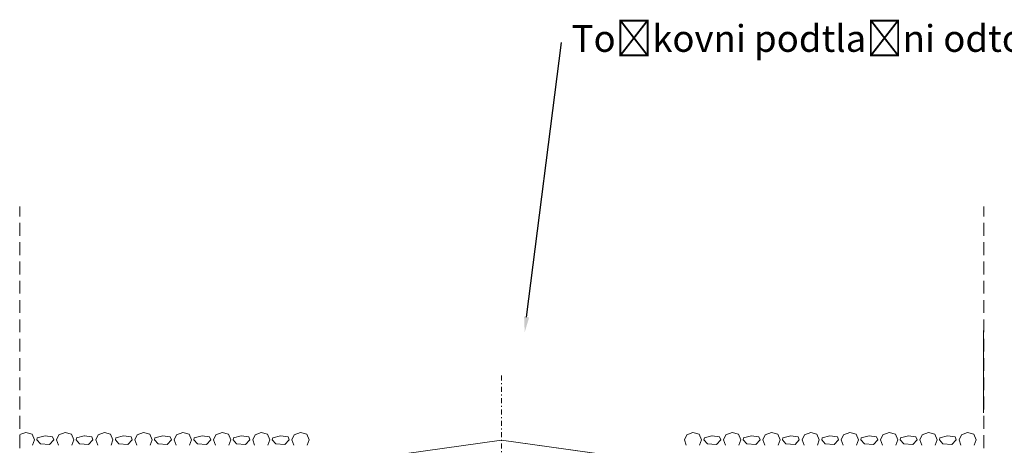
# Model space of a CAD drawing. Units: inches. Extents: x 5724 to 9629, y 645 to 5144.
# Drawn here: x 8848 to 8944, y 1923 to 1965 of the extents above; entities that cross this region are included whole.
import ezdxf
from ezdxf import colors
from ezdxf.entities.mleader import LeaderData, LeaderLine
from ezdxf.math import Vec2, Vec3

# ---------------------------------------------------------------- set-up
doc = ezdxf.new("R2010")
doc.units = ezdxf.units.IN
doc.header["$MEASUREMENT"] = 0
doc.linetypes.add('DASHDOT', pattern=[1, 0.5, -0.25, 0, -0.25])
doc.linetypes.add('HIDDEN2', pattern=[0.1875, 0.125, -0.0625])
doc.layers.get('0').update_dxf_attribs({"lineweight": 0})
for name, color, linetype, lineweight in [('01V', 7, 'Continuous', 0), ('d4', 17, 'DASHDOT', 0), ('Gravel', 254, 'Continuous', 0), ('Metal', 251, 'Continuous', 0), ('Text', 7, 'Continuous', 0)]:
    doc.layers.add(name, color=color, linetype=linetype, lineweight=lineweight)
doc.styles.add('ARIAL', font='arial.ttf')

msp = doc.modelspace()

# ---------------------------------------------------------------- linework, layer by layer
at = {"linetype": 'HIDDEN2', "ltscale": 10}
for p, q in [((8848.033, 1846.167), (8848.033, 1946.516)), ((8941.63, 1846.167), (8941.63, 1946.516))]:
    msp.add_line(p, q, dxfattribs=at)
msp.add_line((8941.622, 1928.256), (8941.622, 1926.456))
at = {"layer": '01V'}
msp.add_line((8941.622, 1928.256), (8941.622, 1934.464), dxfattribs=at)
at = {"layer": 'd4'}
msp.add_line((8894.824, 1884.495), (8894.823, 1930.222), dxfattribs=at)
at = {"layer": 'Gravel'}
for p, q in [((8848.632, 1924.576), (8848.04, 1924.354)), ((8849.242, 1924.385), (8848.632, 1924.576)), ((8849.47, 1923.852), (8849.242, 1924.385)), ((8852.442, 1924.576), (8851.832, 1924.347)), ((8853.052, 1924.385), (8852.442, 1924.576)), ((8853.28, 1923.852), (8853.052, 1924.385)), ((8856.252, 1924.576), (8855.642, 1924.347)), ((8856.861, 1924.385), (8856.252, 1924.576)), ((8857.09, 1923.852), (8856.861, 1924.385)), ((8860.062, 1924.576), (8859.452, 1924.347)), ((8860.671, 1924.385), (8860.062, 1924.576)), ((8860.9, 1923.852), (8860.671, 1924.385)), ((8863.872, 1924.576), (8863.262, 1924.347)), ((8864.481, 1924.385), (8863.872, 1924.576)), ((8864.71, 1923.852), (8864.481, 1924.385)), ((8867.682, 1924.576), (8867.072, 1924.347)), ((8868.291, 1924.385), (8867.682, 1924.576)), ((8868.52, 1923.852), (8868.291, 1924.385)), ((8871.492, 1924.576), (8870.882, 1924.347)), ((8872.101, 1924.385), (8871.492, 1924.576)), ((8872.33, 1923.852), (8872.101, 1924.385)), ((8875.302, 1924.576), (8874.692, 1924.347)), ((8875.911, 1924.385), (8875.302, 1924.576)), ((8876.14, 1923.852), (8875.911, 1924.385)), ((8913.402, 1924.576), (8912.792, 1924.347)), ((8914.011, 1924.385), (8913.402, 1924.576)), ((8914.24, 1923.852), (8914.011, 1924.385)), ((8917.212, 1924.576), (8916.602, 1924.347)), ((8917.821, 1924.385), (8917.212, 1924.576)), ((8918.05, 1923.852), (8917.821, 1924.385)), ((8921.022, 1924.576), (8920.412, 1924.347)), ((8921.631, 1924.385), (8921.022, 1924.576)), ((8921.86, 1923.852), (8921.631, 1924.385)), ((8924.832, 1924.576), (8924.222, 1924.347)), ((8925.441, 1924.385), (8924.832, 1924.576)), ((8925.67, 1923.852), (8925.441, 1924.385)), ((8928.642, 1924.576), (8928.032, 1924.347)), ((8929.251, 1924.385), (8928.642, 1924.576)), ((8929.48, 1923.852), (8929.251, 1924.385)), ((8932.452, 1924.576), (8931.842, 1924.347)), ((8933.061, 1924.385), (8932.452, 1924.576)), ((8933.29, 1923.852), (8933.061, 1924.385)), ((8936.262, 1924.576), (8935.652, 1924.347)), ((8936.871, 1924.385), (8936.262, 1924.576)), ((8937.1, 1923.852), (8936.871, 1924.385)), ((8940.072, 1924.576), (8939.462, 1924.347)), ((8940.681, 1924.385), (8940.072, 1924.576)), ((8940.91, 1923.852), (8940.681, 1924.385)), ((8849.47, 1923.852), (8849.28, 1923.319)), ((8849.699, 1923.852), (8849.737, 1924.043)), ((8849.699, 1923.852), (8850.042, 1923.471)), ((8849.737, 1924.043), (8850.499, 1924.233)), ((8850.042, 1923.471), (8850.918, 1923.395)), ((8850.499, 1924.233), (8851.223, 1924.157)), ((8850.918, 1923.395), (8851.337, 1923.852)), ((8851.337, 1923.852), (8851.223, 1924.157)), ((8851.832, 1924.347), (8851.604, 1923.852)), ((8851.794, 1923.319), (8851.604, 1923.852)), ((8853.28, 1923.852), (8853.09, 1923.319)), ((8853.509, 1923.852), (8853.547, 1924.043)), ((8853.509, 1923.852), (8853.852, 1923.471)), ((8853.547, 1924.043), (8854.282, 1924.226)), ((8853.852, 1923.471), (8854.282, 1923.434)), ((8854.282, 1924.226), (8854.309, 1924.233)), ((8854.282, 1923.434), (8854.728, 1923.395)), ((8854.309, 1924.233), (8855.033, 1924.157)), ((8854.728, 1923.395), (8855.147, 1923.852)), ((8855.147, 1923.852), (8855.033, 1924.157)), ((8855.642, 1924.347), (8855.414, 1923.852)), ((8855.604, 1923.319), (8855.414, 1923.852)), ((8857.09, 1923.852), (8856.899, 1923.319)), ((8857.319, 1923.852), (8857.357, 1924.043)), ((8857.319, 1923.852), (8857.661, 1923.471)), ((8857.357, 1924.043), (8858.119, 1924.233)), ((8857.661, 1923.471), (8858.538, 1923.395)), ((8858.119, 1924.233), (8858.843, 1924.157)), ((8858.538, 1923.395), (8858.957, 1923.852)), ((8858.957, 1923.852), (8858.843, 1924.157)), ((8859.452, 1924.347), (8859.224, 1923.852)), ((8859.414, 1923.319), (8859.224, 1923.852)), ((8860.9, 1923.852), (8860.709, 1923.319)), ((8861.129, 1923.852), (8861.167, 1924.043)), ((8861.129, 1923.852), (8861.471, 1923.471)), ((8861.167, 1924.043), (8861.929, 1924.233)), ((8861.471, 1923.471), (8862.348, 1923.395)), ((8861.929, 1924.233), (8862.653, 1924.157)), ((8862.348, 1923.395), (8862.767, 1923.852)), ((8862.767, 1923.852), (8862.653, 1924.157)), ((8863.262, 1924.347), (8863.034, 1923.852)), ((8863.224, 1923.319), (8863.034, 1923.852)), ((8864.71, 1923.852), (8864.519, 1923.319)), ((8864.939, 1923.852), (8864.977, 1924.043)), ((8864.939, 1923.852), (8865.281, 1923.471)), ((8864.977, 1924.043), (8865.739, 1924.233)), ((8865.281, 1923.471), (8866.158, 1923.395)), ((8865.739, 1924.233), (8866.463, 1924.157)), ((8866.158, 1923.395), (8866.577, 1923.852)), ((8866.577, 1923.852), (8866.463, 1924.157)), ((8867.072, 1924.347), (8866.844, 1923.852)), ((8867.034, 1923.319), (8866.844, 1923.852)), ((8868.52, 1923.852), (8868.329, 1923.319)), ((8868.749, 1923.852), (8868.787, 1924.043)), ((8868.749, 1923.852), (8869.091, 1923.471)), ((8868.787, 1924.043), (8869.549, 1924.233)), ((8869.091, 1923.471), (8869.968, 1923.395)), ((8869.549, 1924.233), (8870.273, 1924.157)), ((8869.968, 1923.395), (8870.387, 1923.852)), ((8870.387, 1923.852), (8870.273, 1924.157)), ((8870.882, 1924.347), (8870.654, 1923.852)), ((8870.844, 1923.319), (8870.654, 1923.852)), ((8872.33, 1923.852), (8872.139, 1923.319)), ((8872.559, 1923.852), (8872.597, 1924.043)), ((8872.559, 1923.852), (8872.901, 1923.471)), ((8872.597, 1924.043), (8873.359, 1924.233)), ((8872.901, 1923.471), (8873.778, 1923.395)), ((8873.359, 1924.233), (8874.083, 1924.157)), ((8873.778, 1923.395), (8874.197, 1923.852)), ((8874.197, 1923.852), (8874.083, 1924.157)), ((8874.692, 1924.347), (8874.464, 1923.852)), ((8874.654, 1923.319), (8874.464, 1923.852)), ((8876.14, 1923.852), (8875.949, 1923.319)), ((8912.792, 1924.347), (8912.564, 1923.852)), ((8912.754, 1923.319), (8912.564, 1923.852)), ((8914.24, 1923.852), (8914.049, 1923.319)), ((8914.469, 1923.852), (8914.507, 1924.043)), ((8914.469, 1923.852), (8914.811, 1923.471)), ((8914.507, 1924.043), (8915.242, 1924.226)), ((8914.811, 1923.471), (8915.242, 1923.434)), ((8915.242, 1924.226), (8915.269, 1924.233)), ((8915.242, 1923.434), (8915.688, 1923.395)), ((8915.269, 1924.233), (8915.992, 1924.157)), ((8915.688, 1923.395), (8916.107, 1923.852)), ((8916.107, 1923.852), (8915.992, 1924.157)), ((8916.602, 1924.347), (8916.373, 1923.852)), ((8916.564, 1923.319), (8916.373, 1923.852)), ((8918.05, 1923.852), (8917.859, 1923.319)), ((8918.278, 1923.852), (8918.317, 1924.043)), ((8918.278, 1923.852), (8918.621, 1923.471)), ((8918.317, 1924.043), (8919.079, 1924.233)), ((8918.621, 1923.471), (8919.498, 1923.395)), ((8919.079, 1924.233), (8919.802, 1924.157)), ((8919.498, 1923.395), (8919.917, 1923.852)), ((8919.917, 1923.852), (8919.802, 1924.157)), ((8920.412, 1924.347), (8920.183, 1923.852)), ((8920.374, 1923.319), (8920.183, 1923.852)), ((8921.86, 1923.852), (8921.669, 1923.319)), ((8922.088, 1923.852), (8922.127, 1924.043)), ((8922.088, 1923.852), (8922.431, 1923.471)), ((8922.127, 1924.043), (8922.889, 1924.233)), ((8922.431, 1923.471), (8923.308, 1923.395)), ((8922.889, 1924.233), (8923.612, 1924.157)), ((8923.308, 1923.395), (8923.727, 1923.852)), ((8923.727, 1923.852), (8923.612, 1924.157)), ((8924.222, 1924.347), (8923.993, 1923.852)), ((8924.184, 1923.319), (8923.993, 1923.852)), ((8925.67, 1923.852), (8925.479, 1923.319)), ((8925.898, 1923.852), (8925.937, 1924.043)), ((8925.898, 1923.852), (8926.241, 1923.471)), ((8925.937, 1924.043), (8926.699, 1924.233)), ((8926.241, 1923.471), (8927.118, 1923.395)), ((8926.699, 1924.233), (8927.422, 1924.157)), ((8927.118, 1923.395), (8927.537, 1923.852)), ((8927.537, 1923.852), (8927.422, 1924.157)), ((8928.032, 1924.347), (8927.803, 1923.852)), ((8927.994, 1923.319), (8927.803, 1923.852)), ((8929.48, 1923.852), (8929.289, 1923.319)), ((8929.708, 1923.852), (8929.747, 1924.043)), ((8929.708, 1923.852), (8930.051, 1923.471)), ((8929.747, 1924.043), (8930.509, 1924.233)), ((8930.051, 1923.471), (8930.928, 1923.395)), ((8930.509, 1924.233), (8931.232, 1924.157)), ((8930.928, 1923.395), (8931.347, 1923.852)), ((8931.347, 1923.852), (8931.232, 1924.157)), ((8931.842, 1924.347), (8931.613, 1923.852)), ((8931.804, 1923.319), (8931.613, 1923.852)), ((8933.29, 1923.852), (8933.099, 1923.319)), ((8933.518, 1923.852), (8933.557, 1924.043)), ((8933.518, 1923.852), (8933.861, 1923.471)), ((8933.557, 1924.043), (8934.319, 1924.233)), ((8933.861, 1923.471), (8934.738, 1923.395)), ((8934.319, 1924.233), (8935.042, 1924.157)), ((8934.738, 1923.395), (8935.157, 1923.852)), ((8935.157, 1923.852), (8935.042, 1924.157)), ((8935.652, 1924.347), (8935.423, 1923.852)), ((8935.614, 1923.319), (8935.423, 1923.852)), ((8937.1, 1923.852), (8936.909, 1923.319)), ((8937.328, 1923.852), (8937.367, 1924.043)), ((8937.328, 1923.852), (8937.671, 1923.471)), ((8937.367, 1924.043), (8938.129, 1924.233)), ((8937.671, 1923.471), (8938.548, 1923.395)), ((8938.129, 1924.233), (8938.852, 1924.157)), ((8938.548, 1923.395), (8938.967, 1923.852)), ((8938.967, 1923.852), (8938.852, 1924.157)), ((8939.462, 1924.347), (8939.233, 1923.852)), ((8939.424, 1923.319), (8939.233, 1923.852)), ((8940.91, 1923.852), (8940.719, 1923.319))]:
    msp.add_line(p, q, dxfattribs=at)
at = {"layer": 'Metal'}
for p, q in [((8881.66, 1921.978), (8894.825, 1923.828)), ((8894.825, 1923.828), (8908.025, 1921.973)), ((8907.99, 1921.978), (8894.825, 1923.828))]:
    msp.add_line(p, q, dxfattribs=at)

# ---------------------------------------------------------------- leaders
at = {"layer": 'Text'}
ml = msp.add_multileader_mtext('Standard', dxfattribs=at)
ml.set_content('{\\fArial|b0|i0|c238|p34;T}očkovni podtlačni odtočnik (npr. Geberit Pluvia)', color=256, style='ARIAL')
ml.set_leader_properties()
ml.build(insert=Vec2(0, 0))
ml.multileader.update_dxf_attribs({"has_dogleg": 0, "text_left_attachment_type": 2, "text_right_attachment_type": 6, "text_top_attachment_type": 10, "dogleg_length": 0.36, "arrow_head_size": 1.5})
ctx = ml.context
ctx.base_point, ctx.char_height, ctx.arrow_head_size, ctx.landing_gap_size, ctx.plane_origin = Vec3(8900.624, 1962.414), 2.6, 1.5, 1, Vec3(8933.048, 1934.283)
ctx.left_attachment, ctx.right_attachment = 2, 6
notes = []
notes.append((ctx, [(0, (1, 1, 0), (8900.264, 1962.414), (1, 0), 0.36, [(0, [(8897.063, 1934.283)], 0, [])])]))
ctx.mtext.insert, ctx.mtext.flow_direction = Vec3(8901.624, 1964.118), 5
for ctx, leaders in notes:
    for number, flags, end, landing, length, lines in leaders:
        leader = LeaderData()
        leader.index, (leader.has_last_leader_line, leader.has_dogleg_vector, leader.attachment_direction) = number, flags
        leader.last_leader_point, leader.dogleg_vector, leader.dogleg_length = Vec3(end), Vec3(landing), length
        for number, points, colour, breaks in lines:
            line = LeaderLine()
            line.index, line.vertices, line.color, line.breaks = number, Vec3.list(points), colors.encode_raw_color(colour), breaks
            leader.lines.append(line)
        ctx.leaders.append(leader)

doc.saveas('drawing.dxf')
